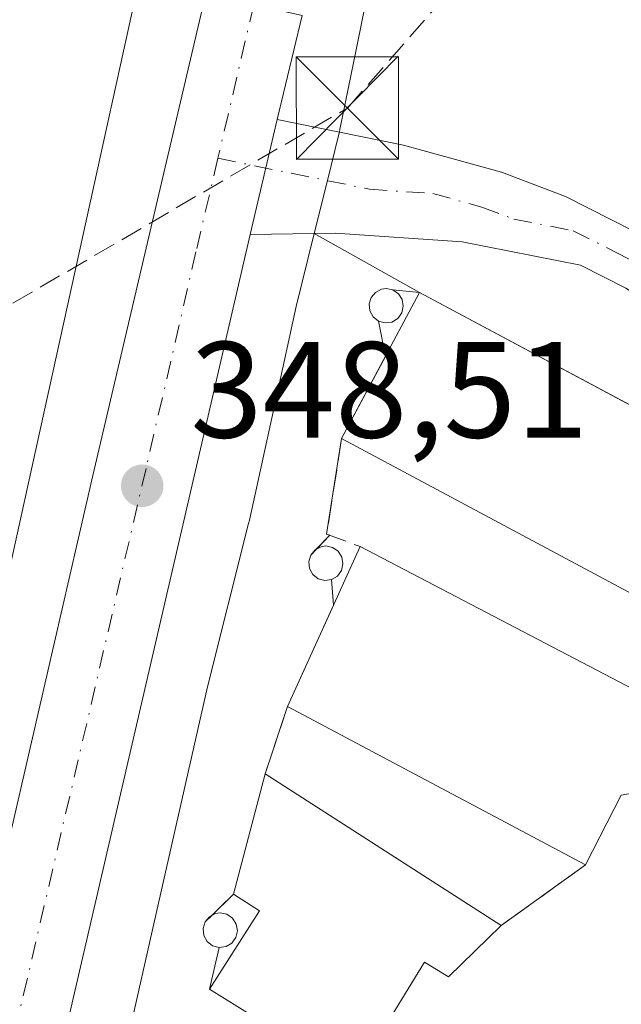
# Model space of a CAD drawing. Units: metres. Extents: x 583905 to 587372, y 4701175 to 4703534.
# Drawn here: x 583998 to 584042, y 4702971 to 4703044 of the extents above; entities that cross this region are included whole.
import ezdxf

# ---------------------------------------------------------------- set-up
doc = ezdxf.new("R2010")
doc.units = ezdxf.units.M
doc.header["$MEASUREMENT"] = 0
doc.linetypes.add('DGN Style 3', pattern=[2.307223458686699, 1.648016756204785, -0.6592067024819142])
doc.linetypes.add('DGN Style 4', pattern=[2.6384748266838614, 1.318413404963828, -0.6592067024819142, 0.001648016756204785, -0.6592067024819142])
for name, color, linetype, lineweight in [('Agrupación de edificios CxS', 7, 'Continuous', 0), ('Carretera de calzada única Cxs', 7, 'Continuous', 13), ('Carretera de calzada única eje', 7, 'DGN Style 4', 0), ('Conducción de hidrocarburos lineal', 6, 'DGN Style 3', 0), ('Corriente natural lineal oculto', 9, 'DGN Style 4', 13), ('Depósito genérico Cxs', 203, 'Continuous', 0), ('Edificación industrial Cxs', 135, 'Continuous', 13), ('Matorral CxS', 135, 'Continuous', 0), ('Muro lineal', 1, 'DGN Style 3', 13), ('Núcleo urbano CxS', 7, 'Continuous', 0), ('Pastizal CxS', 92, 'Continuous', 0), ('Pista no pavimentada Cxs', 111, 'Continuous', 0), ('Pista no pavimentada eje', 91, 'DGN Style 4', 0), ('Punto de cota en terreno', 7, 'Continuous', 0), ('Rótulo de punto de cota en terreno', 7, 'Continuous', 0), ('Torre de tendido puntual', 7, 'Continuous', 0)]:
    doc.layers.add(name, color=color, linetype=linetype, lineweight=lineweight)
doc.styles.add('Style-Arial', font='txt')

# ---------------------------------------------------------------- blocks, each defined once
blk = doc.blocks.new('5PATER')
at = {"layer": 'Pastizal CxS', "linetype": 'Continuous', "lineweight": 0}
h = blk.add_hatch(color=51, dxfattribs=at)
edge = h.paths.add_edge_path()
edge.add_ellipse((0, 0), major_axis=(-0.1095731443231308, -0.1110710700762829), ratio=0.9994222409660322, start_angle=0, end_angle=360)
blk = doc.blocks.new('*U18')
at = {"layer": 'Carretera de calzada única Cxs', "color": 7, "linetype": 'Continuous', "lineweight": 13}
blk.add_polyline3d([(583959.5500999996, 4702816.9301, 348.6248000000051), (583967.6901000004, 4702855.220100001, 348.6824999999953), (583976.3101000004, 4702893.110099999, 348.9486999999936), (583985.0301000001, 4702931.880100001, 349.091499999995), (583988.1700999998, 4702945.4301, 348.6478999999963), (583994.2701000003, 4702971.800100001, 348.4468000000052), (583995.8101000004, 4702978.450099999, 348.4763999999996), (584003.1300999997, 4703010.1801, 348.4891000000061), (584011.4200999998, 4703045.4801, 350.1353999999992), (584018.4700999996, 4703043.860099999, 348.5604000000022), (584016.6401000004, 4703036.2601, 348.5736999999936), (584014.6601, 4703027.8301, 348.5981999999931), (583992.0201000003, 4702930.280099999, 348.5341000000044), (583974.7001, 4702853.670100001, 348.786300000007), (583965.5701000001, 4702810.450099999, 349.2685999999958)], dxfattribs=at)
blk = doc.blocks.new('5TTEND')
at = {"layer": 'Corriente natural lineal oculto', "color": 7, "linetype": 'Continuous', "lineweight": 0}
for p, q in [((-0.375, 0.3754), (0.375, -0.3746)), ((0.3720000000000001, 0.3784000000000001), (-0.3720000000000001, -0.3776))]:
    blk.add_line(p, q, dxfattribs=at)
at = {"layer": 'Corriente natural lineal oculto', "color": 7, "linetype": 'Continuous', "lineweight": 0, "flags": 128}
blk.add_lwpolyline([(-0.375, -0.3746), (0.375, -0.3746), (0.375, 0.3754), (-0.375, 0.3754), (-0.3720000000000001, -0.3776)], dxfattribs=at)

msp = doc.modelspace()

# ---------------------------------------------------------------- linework, layer by layer
at = {"layer": 'Agrupación de edificios CxS', "color": 7, "linetype": 'Continuous', "lineweight": 0, "extrusion": (-0.3981023008017648, 0.0408310050506857, 0.9164318780590798), "elevation": -40151.13130939836, "flags": 128}
msp.add_lwpolyline([(-4738068.182176175, 92822.02224413358), (-4738068.182176176, 92824.16122426448)], dxfattribs=at)
at = {"layer": 'Agrupación de edificios CxS', "color": 7, "linetype": 'Continuous', "lineweight": 0, "extrusion": (0.4710334508946832, 0.8821153406856704, 0.0001177507943717451), "elevation": 4423705.575254625, "flags": 128}
msp.add_lwpolyline([(1700102.200448826, -169.3035467270558), (1700076.630939627, -168.2853467199911), (1700062.137708368, -168.4248467185992), (1700061.868255405, -168.4100467215486), (1700060.223572842, -168.426746721508), (1700060.070749286, -168.4341467194579), (1700058.880555029, -168.5257467216674)], dxfattribs=at)
at = {"layer": 'Agrupación de edificios CxS', "color": 7, "linetype": 'Continuous', "lineweight": 0, "extrusion": (-0.07431447071857566, 0.370535608683315, 0.9258405489821144), "elevation": 1699560.637604657, "flags": 128}
msp.add_lwpolyline([(-1497440.410055423, -4162768.01237502), (-1497440.410055423, -4162770.84714411)], dxfattribs=at)
at = {"layer": 'Agrupación de edificios CxS', "color": 7, "linetype": 'Continuous', "lineweight": 0, "extrusion": (-0.07282257726287898, -0.1364633644353913, 0.9879648892586039), "elevation": -683971.932002028, "flags": 128}
msp.add_lwpolyline([(-1698932.513995996, 4370952.062411436), (-1698932.513995996, 4370958.9767619)], dxfattribs=at)
at = {"layer": 'Agrupación de edificios CxS', "color": 7, "linetype": 'Continuous', "lineweight": 0, "extrusion": (-0.494136363024216, 0.08081985770286366, 0.8656196655218094), "elevation": 91814.64301363763, "flags": 128}
msp.add_lwpolyline([(-4735603.52203354, -158028.4957950762), (-4735603.56948843, -158028.7754024506), (-4735610.645382478, -158028.8247331802)], dxfattribs=at)
at = {"layer": 'Agrupación de edificios CxS', "color": 7, "linetype": 'Continuous', "lineweight": 0, "extrusion": (-0.09400605993317157, -0.09758242925262754, 0.9907777400592915), "elevation": -513484.0762091774, "flags": 128}
msp.add_lwpolyline([(-2842281.107820389, 3757273.623780253), (-2842281.107820389, 3757275.057759061)], dxfattribs=at)
at = {"layer": 'Agrupación de edificios CxS', "color": 7, "linetype": 'Continuous', "lineweight": 0, "extrusion": (-0.1592175815153721, -0.1652643160404072, 0.9733126258197273), "elevation": -869883.2471126129, "flags": 128}
msp.add_lwpolyline([(-2842401.989335042, 3690986.658203905), (-2842401.989335042, 3690987.25868363)], dxfattribs=at)
at = {"layer": 'Agrupación de edificios CxS', "color": 7, "linetype": 'Continuous', "lineweight": 0, "extrusion": (-0.01806565582510167, 0.247003407855733, 0.9688461944949072), "elevation": 1151448.620684473, "flags": 128}
msp.add_lwpolyline([(-925522.7612280344, -4502984.525511801), (-925522.7612280345, -4502986.452726002)], dxfattribs=at)
at = {"layer": 'Agrupación de edificios CxS', "color": 7, "linetype": 'Continuous', "lineweight": 0, "extrusion": (-0.09114310941400983, -0.2007891177118272, 0.975385392455132), "elevation": -997196.3807595061, "flags": 128}
msp.add_lwpolyline([(-1412114.334502447, 4412567.792610765), (-1412114.334502447, 4412576.166948162)], dxfattribs=at)
at = {"layer": 'Agrupación de edificios CxS', "color": 7, "linetype": 'Continuous', "lineweight": 0, "extrusion": (-0.04613817485121378, -0.1392636933291542, 0.9891799090871802), "elevation": -681554.2142015742, "flags": 128}
msp.add_lwpolyline([(-924663.3838080649, 4597788.091874037), (-924663.3838080647, 4597793.33154957)], dxfattribs=at)
at = {"layer": 'Agrupación de edificios CxS', "color": 7, "linetype": 'Continuous', "lineweight": 0, "extrusion": (0.03500975197986982, 0.1330974192146613, 0.9904844240394216), "elevation": 646749.0478234657, "flags": 128}
msp.add_lwpolyline([(631567.9924174877, -4652088.319083042), (631567.9924174879, -4652097.526720951)], dxfattribs=at)
at = {"layer": 'Agrupación de edificios CxS', "color": 7, "linetype": 'Continuous', "lineweight": 0, "extrusion": (-0.1503279703089989, -0.2931969191360045, 0.9441594504912463), "elevation": -1466364.917718981, "flags": 128}
msp.add_lwpolyline([(-1626006.805635143, 4202982.923808234), (-1626006.805635143, 4202976.841660917)], dxfattribs=at)
at = {"layer": 'Agrupación de edificios CxS', "color": 7, "linetype": 'Continuous', "lineweight": 0, "extrusion": (-0.09858732503921991, -0.07067020224539913, 0.992615868227083), "elevation": -389590.2285799899, "flags": 128}
msp.add_lwpolyline([(-3482106.521288326, 3190970.410960129), (-3482106.521288326, 3190962.750626413)], dxfattribs=at)
at = {"layer": 'Agrupación de edificios CxS', "color": 7, "linetype": 'Continuous', "lineweight": 0, "extrusion": (-0.02885249327550685, -0.02815864928078027, 0.9991869815517358), "elevation": -148928.2878485968, "flags": 128}
msp.add_lwpolyline([(-2957828.171254999, 3699749.224503959), (-2957828.171254998, 3699751.486635893)], dxfattribs=at)
at = {"layer": 'Agrupación de edificios CxS', "color": 7, "linetype": 'Continuous', "lineweight": 0, "extrusion": (-0.1330942534107673, -0.1298993008550493, 0.9825538618042269), "elevation": -688296.59815974, "flags": 128}
msp.add_lwpolyline([(-2957747.032248983, 3638275.271458345), (-2957747.032248984, 3638275.929062131)], dxfattribs=at)
at = {"layer": 'Agrupación de edificios CxS', "color": 7, "linetype": 'Continuous', "lineweight": 0, "extrusion": (-0.03306546327109195, -0.1440709471261682, 0.9890147811498253), "elevation": -696524.337656021, "flags": 128}
msp.add_lwpolyline([(-482806.5628963498, 4662700.133723746), (-482806.56289635, 4662703.297778628)], dxfattribs=at)
at = {"layer": 'Agrupación de edificios CxS', "color": 7, "linetype": 'Continuous', "lineweight": 0}
for points in [[(584016.0701000001, 4702969.8301, 353.2437999999966), (584011.6901000004, 4702972.5801, 351.8586000000068), (584012.3901000004, 4702975.630100001, 352.3263000000007), (584011.9001000002, 4702975.7501, 351.9799999999959), (584011.5100999996, 4702976.0601, 351.7016000000003), (584011.2600999996, 4702976.5101, 351.519100000005), (584011.2100999998, 4702977.0101, 351.4772999999986), (584011.3601000002, 4702977.4901, 351.5794000000024), (584013.4401000004, 4702979.520099999, 351.7929000000004), (584015.7600999996, 4702988.340100001, 350.5256999999983), (584017.3901000004, 4702993.2601, 351.2943999999989), (584020.7663000004, 4703000.697899999, 353.1410000000033), (584020.6300999997, 4703002.5601, 352.6637000000046), (584020.1300999997, 4703002.5001, 352.2845999999991), (584019.6401000004, 4703002.620100001, 351.8565999999992), (584019.2500999998, 4703002.9301, 351.4717999999993), (584019.0000999998, 4703003.380100001, 351.1823000000004), (584018.9501, 4703003.880100001, 351.0387999999948), (584019.1001000004, 4703004.360099999, 351.0285000000004), (584020.4912999999, 4703005.804199999, 351.3606), (584020.2600999996, 4703005.890100001, 351.2206000000006), (584021.3601000002, 4703012.880100001, 351.1959000000061), (584024.5762, 4703018.9068, 352.2654000000039), (584024.0601000004, 4703021.4801, 351.1940999999933), (584023.6700999998, 4703021.790100001, 350.9020000000019), (584023.4200999998, 4703022.2401, 350.661500000002), (584023.3701, 4703022.7401, 350.4851999999955), (584023.5201000003, 4703023.220100001, 350.3693000000058), (584023.8300999999, 4703023.590100001, 350.3448000000063), (584024.2801000001, 4703023.8301, 350.4064000000071), (584024.6201, 4703023.880100001, 350.5038999999961), (584025.1201, 4703023.780099999, 350.7353000000003), (584027.0701000001, 4703023.5801, 351.5913), (584049.6253000004, 4703011.535900001, 352.609500000006)], [(584024.0601000004, 4703021.4801, 351.1940999999933), (584023.6700999998, 4703021.790100001, 350.9020000000019), (584023.4200999998, 4703022.2401, 350.661500000002), (584023.3701, 4703022.7401, 350.4851999999955), (584023.5201000003, 4703023.220100001, 350.3693000000058), (584023.8300999999, 4703023.590100001, 350.3448000000063), (584024.2801000001, 4703023.8301, 350.4064000000071), (584024.6201, 4703023.880100001, 350.5038999999961), (584025.1201, 4703023.780099999, 350.7353000000003)], [(584020.6300999997, 4703002.5601, 352.6637000000046), (584020.1300999997, 4703002.5001, 352.2845999999991), (584019.6401000004, 4703002.620100001, 351.8565999999992), (584019.2500999998, 4703002.9301, 351.4717999999993), (584019.0000999998, 4703003.380100001, 351.1823000000004), (584018.9501, 4703003.880100001, 351.0387999999948), (584019.1001000004, 4703004.360099999, 351.0285000000004)], [(584041.8501000004, 4702986.780099999, 353.9051000000036), (584039.2301000003, 4702981.670100001, 351.9011000000028), (584033.0500999996, 4702977.2401, 350.9719000000041), (584029.1901000004, 4702973.4801, 351.8678000000073), (584027.4200999998, 4702974.550100001, 353.1595999999991), (584022.1901000004, 4702965.970100001, 352.0007999999943)], [(584012.3901000004, 4702975.630100001, 352.3263000000007), (584011.9001000002, 4702975.7501, 351.9799999999959), (584011.5100999996, 4702976.0601, 351.7016000000003), (584011.2600999996, 4702976.5101, 351.519100000005), (584011.2100999998, 4702977.0101, 351.4772999999986), (584011.3601000002, 4702977.4901, 351.5794000000024)], [(584033.0500999996, 4702977.2401, 350.9719000000041), (584029.1901000004, 4702973.4801, 351.8678000000073), (584027.4200999998, 4702974.550100001, 353.1595999999991), (584022.1901000004, 4702965.970100001, 352.0007999999943), (584012.0701000001, 4702962.9801, 349.6763000000064), (584016.0701000001, 4702969.8301, 353.2437999999966), (584011.6901000004, 4702972.5801, 351.8586000000068)]]:
    msp.add_polyline3d(points, dxfattribs=at)
at = {"layer": 'Carretera de calzada única Cxs', "color": 7, "linetype": 'Continuous', "lineweight": 13, "extrusion": (0.000398288379394258, 0.001654093816839389, 0.9999985526689585), "elevation": 8360.443434826018, "flags": 128}
msp.add_lwpolyline([(584018.2849496385, 4703036.464962468), (584016.4549444873, 4703028.86495207)], dxfattribs=at)
at = {"layer": 'Carretera de calzada única Cxs', "color": 7, "linetype": 'Continuous', "lineweight": 13, "extrusion": (0.0006469242085852653, 0.00275432882668158, 0.9999959975728818), "elevation": 13680.09515167864, "flags": 128}
msp.add_lwpolyline([(584014.3123733304, 4703007.989932325), (584016.2923887662, 4703016.419964301)], dxfattribs=at)
at = {"layer": 'Carretera de calzada única Cxs', "color": 7, "linetype": 'Continuous', "lineweight": 13}
for points in [[(583958.3800999997, 4702810.970100001, 348.6116999999941), (583958.5301000001, 4702811.8301, 348.6080999999977), (583959.5500999996, 4702816.9301, 348.6248000000051), (583967.6901000004, 4702855.220100001, 348.6824999999953), (583976.3101000004, 4702893.110099999, 348.9486999999936), (583985.0301000001, 4702931.880100001, 349.091499999995), (583988.1700999998, 4702945.4301, 348.6478999999963), (583994.2701000003, 4702971.800100001, 348.4468000000052), (583995.8101000004, 4702978.450099999, 348.4763999999996), (584003.1300999997, 4703010.1801, 348.4891000000061), (584011.4200999998, 4703045.4801, 350.1353999999992)], [(584014.6601, 4703027.8301, 348.5981999999931), (583992.0201000003, 4702930.280099999, 348.5341000000044), (583974.7001, 4702853.670100001, 348.786300000007), (583965.5701000001, 4702810.450099999, 349.2685999999958), (583962.3101000004, 4702792.200099999, 348.3557000000001)]]:
    msp.add_polyline3d(points, dxfattribs=at)
at = {"layer": 'Carretera de calzada única eje', "color": 7, "linetype": 'DGN Style 4', "lineweight": 0, "extrusion": (-0.008461911642551582, -0.03631137980940212, 0.9993046981515153), "elevation": -175367.1088328481, "flags": 128}
msp.add_lwpolyline([(-498610.7429427044, 4709600.457503714), (-498610.7429427044, 4709588.881590804)], dxfattribs=at)
at = {"layer": 'Carretera de calzada única eje', "color": 7, "linetype": 'DGN Style 4', "lineweight": 0}
msp.add_polyline3d([(584012.2999, 4703033.408500001, 348.6263999999938), (584010.6901000004, 4703026.550100001, 348.5930999999982), (584007.0301000001, 4703010.690099999, 348.5905999999959), (583993.9101, 4702954.360099999, 348.5307999999932), (583993.1401000004, 4702951.040100001, 348.5467000000062), (583990.0900999998, 4702937.850099999, 348.6719000000012), (583988.5201000003, 4702931.0801, 348.6345000000001), (583984.1601, 4702911.690099999, 348.5488999999943), (583975.5000999998, 4702873.390100001, 348.7292000000016), (583971.1901000004, 4702854.440099999, 348.7271999999939), (583967.1300999997, 4702835.300100001, 348.7556999999942), (583962.5601000004, 4702813.690099999, 348.6830999999947), (583962.0100999996, 4702810.925100001, 348.6376000000019), (583961.5601000004, 4702808.590100001, 348.6160999999993), (583961.0900999998, 4702806.030099999, 348.5872999999993), (583960.2893000003, 4702801.5283, 348.5216999999975)], dxfattribs=at)
at = {"layer": 'Conducción de hidrocarburos lineal', "color": 6, "linetype": 'DGN Style 3', "lineweight": 0}
msp.add_polyline3d([(584278.8783, 4701473.542099999, 365.1168999999936), (584365.9605999999, 4701500.661699999, 365.2424000000028), (584286.0549999997, 4701773.795, 366.0960999999952), (584287.4079999998, 4701778.666999999, 366.0286999999953), (584206.1475999998, 4702047.334600001, 366.5228000000061), (584175.0324999997, 4702135.5998, 366.4553000000014), (584054.8055999996, 4702269.585100001, 360.5008999999991), (583987.0721000005, 4702283.5551, 359.3668000000035), (583939.0580000002, 4702367.369000001, 347.9492999999929), (583918.9153000005, 4702502.4189, 346.5746000000072), (583920.8497000001, 4702626.029899999, 346.2921000000061), (583929.2869999995, 4702740.120999999, 346.2774000000064), (583939.2353999997, 4702818.226199999, 345.7854999999981), (583969.5038000002, 4702941.8398, 346.3932999999961), (583980.5105, 4702947.7664, 347.8883999999962), (583991.3054999998, 4703019.309900001, 347.6450000000041), (584021.7855000002, 4703037.0899, 348.5041999999958), (584041.6823000005, 4703059.738299999, 342.5996000000014), (584058.6156000001, 4703094.8751, 349.0978000000032), (584066.8509999998, 4703198.534, 356.6962000000058), (584095.0224000001, 4703310.3522, 351.9870999999985), (584100.1024000002, 4703339.9856, 349.9735999999975), (584109.8391000004, 4703414.069, 350.6937000000034), (584119.7085999995, 4703493.706499999, 346.6462000000029)], dxfattribs=at)
at = {"layer": 'Depósito genérico Cxs', "color": 203, "linetype": 'Continuous', "lineweight": 0, "flags": 128}
for points, elevation in [([(584025.0500999996, 4703021.420100001), (584024.5500999996, 4703021.360099999), (584024.0601000004, 4703021.4801), (584023.6700999998, 4703021.790100001), (584023.4200999998, 4703022.2401), (584023.3701, 4703022.7401), (584023.5201000003, 4703023.220100001), (584023.8300999999, 4703023.590100001), (584024.2801000001, 4703023.8301), (584024.6201, 4703023.880100001), (584025.1201, 4703023.780099999), (584025.5301000001, 4703023.4901), (584025.8000999996, 4703023.0701), (584025.8800999997, 4703022.5701), (584025.7701000003, 4703022.090100001), (584025.4801000003, 4703021.6801)], 351.8994999999995), ([(584020.6300999997, 4703002.5601), (584020.1300999997, 4703002.5001), (584019.6401000004, 4703002.620100001), (584019.2500999998, 4703002.9301), (584019.0000999998, 4703003.380100001), (584018.9501, 4703003.880100001), (584019.1001000004, 4703004.360099999), (584019.4101, 4703004.7301), (584019.8601000002, 4703004.970100001), (584020.2001, 4703005.020099999), (584020.7001, 4703004.920100001), (584021.1101000002, 4703004.630100001), (584021.3800999997, 4703004.210100001), (584021.4600999998, 4703003.710100001), (584021.3501000004, 4703003.2301), (584021.0601000004, 4703002.8201)], 352.9352000000073), ([(584012.8901000004, 4702975.690099999), (584012.3901000004, 4702975.630100001), (584011.9001000002, 4702975.7501), (584011.5100999996, 4702976.0601), (584011.2600999996, 4702976.5101), (584011.2100999998, 4702977.0101), (584011.3601000002, 4702977.4901), (584011.6700999998, 4702977.860099999), (584012.1201, 4702978.100099999), (584012.4600999998, 4702978.1501), (584012.9600999998, 4702978.050100001), (584013.3701, 4702977.7601), (584013.6401000004, 4702977.340100001), (584013.7200999996, 4702976.840100001), (584013.6101000002, 4702976.360099999), (584013.3201000001, 4702975.950099999)], 352.9646000000067)]:
    msp.add_lwpolyline(points, close=True, dxfattribs=dict(at, elevation=elevation))
at = {"layer": 'Depósito genérico Cxs', "color": 203, "linetype": 'Continuous', "lineweight": 0}
for points in [[(584025.0500999996, 4703021.420100001, 351.7550000000047), (584024.5500999996, 4703021.360099999, 351.4983999999968), (584024.0601000004, 4703021.4801, 351.1940999999933), (584023.6700999998, 4703021.790100001, 350.9020000000019), (584023.4200999998, 4703022.2401, 350.661500000002), (584023.3701, 4703022.7401, 350.4851999999955), (584023.5201000003, 4703023.220100001, 350.3693000000058), (584023.8300999999, 4703023.590100001, 350.3448000000063), (584024.2801000001, 4703023.8301, 350.4064000000071), (584024.6201, 4703023.880100001, 350.5038999999961), (584025.1201, 4703023.780099999, 350.7353000000003), (584025.5301000001, 4703023.4901, 351.0531000000047), (584025.8000999996, 4703023.0701, 351.4140999999945), (584025.8800999997, 4703022.5701, 351.7563999999985), (584025.7701000003, 4703022.090100001, 351.8994999999995), (584025.4801000003, 4703021.6801, 351.898199999996), (584025.0500999996, 4703021.420100001, 351.7550000000047)], [(584020.6300999997, 4703002.5601, 352.6637000000046), (584020.1300999997, 4703002.5001, 352.2845999999991), (584019.6401000004, 4703002.620100001, 351.8565999999992), (584019.2500999998, 4703002.9301, 351.4717999999993), (584019.0000999998, 4703003.380100001, 351.1823000000004), (584018.9501, 4703003.880100001, 351.0387999999948), (584019.1001000004, 4703004.360099999, 351.0285000000004), (584019.4101, 4703004.7301, 351.1242999999959), (584019.8601000002, 4703004.970100001, 351.3136999999988), (584020.2001, 4703005.020099999, 351.4870999999985), (584020.7001, 4703004.920100001, 351.8034999999945), (584021.1101000002, 4703004.630100001, 352.1594000000041), (584021.3800999997, 4703004.210100001, 352.5108999999939), (584021.4600999998, 4703003.710100001, 352.7933000000049), (584021.3501000004, 4703003.2301, 352.9352000000072), (584021.0601000004, 4703002.8201, 352.8966999999975), (584020.6300999997, 4703002.5601, 352.6637000000046)], [(584012.8901000004, 4702975.690099999, 352.5957000000053), (584012.3901000004, 4702975.630100001, 352.3263000000007), (584011.9001000002, 4702975.7501, 351.9799999999959), (584011.5100999996, 4702976.0601, 351.7016000000003), (584011.2600999996, 4702976.5101, 351.519100000005), (584011.2100999998, 4702977.0101, 351.4772999999986), (584011.3601000002, 4702977.4901, 351.5794000000024), (584011.6700999998, 4702977.860099999, 351.6361999999936), (584012.1201, 4702978.100099999, 351.8225999999996), (584012.4600999998, 4702978.1501, 352.020199999999), (584012.9600999998, 4702978.050100001, 352.3148999999976), (584013.3701, 4702977.7601, 352.6536999999953), (584013.6401000004, 4702977.340100001, 352.9113999999972), (584013.7200999996, 4702976.840100001, 352.9646000000066), (584013.6101000002, 4702976.360099999, 352.929099999994), (584013.3201000001, 4702975.950099999, 352.8013000000064), (584012.8901000004, 4702975.690099999, 352.5957000000053)]]:
    msp.add_polyline3d(points, dxfattribs=at)
at = {"layer": 'Edificación industrial Cxs', "color": 135, "linetype": 'Continuous', "lineweight": 13, "extrusion": (-0.02316665525596621, -0.02456942867784061, 0.9994296619866232), "elevation": -128729.1654405118, "flags": 128}
msp.add_lwpolyline([(-2801497.933840103, 3820268.230299116), (-2801501.119943323, 3820279.939235336), (-2801457.506044855, 3820291.808081156)], dxfattribs=at)
at = {"layer": 'Edificación industrial Cxs', "color": 135, "linetype": 'Continuous', "lineweight": 13, "extrusion": (-0.01244208561777522, 0.006647227172257533, 0.9999004994880243), "elevation": 24346.7121989323, "flags": 128}
msp.add_lwpolyline([(584020.3760469981, 4702933.654161889), (583980.521200993, 4702954.944632262)], dxfattribs=at)
at = {"layer": 'Edificación industrial Cxs', "color": 135, "linetype": 'Continuous', "lineweight": 13, "flags": 128}
for points, elevation in [([(584041.8501000004, 4702986.780099999), (584039.2301000003, 4702981.670100001), (584017.3901000004, 4702993.2601), (584022.7100999998, 4703004.9801), (584053.6201, 4702988.840100001)], 353.9051000000036), ([(584033.0500999996, 4702977.2401), (584029.1901000004, 4702973.4801), (584027.4200999998, 4702974.550100001), (584022.1901000004, 4702965.970100001), (584012.0701000001, 4702962.9801), (584016.0701000001, 4702969.8301), (584011.6901000004, 4702972.5801), (584015.3501000004, 4702978.3101), (584013.4401000004, 4702979.520099999), (584015.7600999996, 4702988.340100001)], 353.3153000000022)]:
    msp.add_lwpolyline(points, close=True, dxfattribs=dict(at, elevation=elevation))
at = {"layer": 'Edificación industrial Cxs', "color": 135, "linetype": 'Continuous', "lineweight": 13, "extrusion": (-0.04666930651530356, -0.1028128331680063, 0.9936053025046456), "elevation": -510434.7000511836, "flags": 128}
msp.add_lwpolyline([(-1412115.711215221, 4494953.578738693), (-1412115.71121522, 4494966.532502578)], dxfattribs=at)
at = {"layer": 'Edificación industrial Cxs', "color": 135, "linetype": 'Continuous', "lineweight": 13, "extrusion": (0.05123901940187008, -0.02675502339513528, 0.9983279679613611), "elevation": -95552.09011707242, "flags": 128}
msp.add_lwpolyline([(4439212.01654957, 1656383.096808105), (4439212.01654957, 1656348.168251579)], dxfattribs=at)
at = {"layer": 'Edificación industrial Cxs', "color": 135, "linetype": 'Continuous', "lineweight": 13, "extrusion": (-0.02166864680096418, 0.01149906668533607, 0.9996990753277614), "elevation": 41776.35525372597, "flags": 128}
msp.add_lwpolyline([(-4428036.48901829, -1688160.573965361), (-4428036.48901829, -1688185.306166736)], dxfattribs=at)
at = {"layer": 'Edificación industrial Cxs', "color": 135, "linetype": 'Continuous', "lineweight": 13, "extrusion": (-0.01827053067577417, 0.01172949048589319, 0.9997642755978867), "elevation": 44843.82220296589, "flags": 128}
msp.add_lwpolyline([(-4273122.806889151, -2048800.714292149), (-4273122.806889151, -2048780.163058745)], dxfattribs=at)
at = {"layer": 'Edificación industrial Cxs', "color": 135, "linetype": 'Continuous', "lineweight": 13, "extrusion": (-0.1503279703089989, -0.2931969191360045, 0.9441594504912463), "elevation": -1466364.917718981, "flags": 128}
msp.add_lwpolyline([(-1626006.805635143, 4202982.923808234), (-1626006.805635143, 4202976.841660917)], dxfattribs=at)
at = {"layer": 'Edificación industrial Cxs', "color": 135, "linetype": 'Continuous', "lineweight": 13}
msp.add_polyline3d([(584033.0500999996, 4702977.2401, 350.9719000000041), (584029.1901000004, 4702973.4801, 351.8678000000073), (584027.4200999998, 4702974.550100001, 353.1595999999991), (584022.1901000004, 4702965.970100001, 352.0007999999943), (584012.0701000001, 4702962.9801, 349.6763000000064), (584016.0701000001, 4702969.8301, 353.2437999999966), (584011.6901000004, 4702972.5801, 351.8586000000068), (584015.3501000004, 4702978.3101, 353.3153000000021), (584013.4401000004, 4702979.520099999, 351.7929000000004), (584015.7600999996, 4702988.340100001, 350.5256999999983)], dxfattribs=at)
msp.add_3dface([(584066.9401000004, 4703002.290100001, 351.9921000000031), (584061.2100999998, 4702991.590100001, 351.9921000000031), (584021.3601000002, 4703012.880100001, 351.9921000000031), (584027.0701000001, 4703023.5801, 351.9921000000031)], dxfattribs=at)
at = {"layer": 'Matorral CxS', "color": 135, "linetype": 'Continuous', "lineweight": 0}
for points in [[(584049.6253000004, 4703011.535900001, 348.914499999999), (584027.0701000001, 4703023.5801, 348.7063999999955), (584019.3545000004, 4703027.898, 348.5283000000054), (584020.3142999997, 4703031.772800001, 348.4882000000071), (584021.1596999997, 4703035.185900001, 348.4557000000059), (584021.1923000002, 4703035.331, 348.4542999999976), (584021.2345000004, 4703035.518300001, 348.4524999999995), (584022.4435999999, 4703041.476100001, 348.2710999999982), (584023.9901000002, 4703049.0965, 347.4743000000017)], [(584023.9901000002, 4703049.0965, 347.4743000000017), (584022.4435999999, 4703041.476100001, 348.2710999999982), (584021.2345000004, 4703035.518300001, 348.4524999999995), (584021.1923000002, 4703035.331, 348.4542999999976), (584021.1596999997, 4703035.185900001, 348.4557000000059), (584020.3142999997, 4703031.772800001, 348.4882000000071), (584019.3545000004, 4703027.898, 348.5283000000054)], [(584019.3545000004, 4703027.898, 348.5283000000054), (584027.0701000001, 4703023.5801, 348.7063999999955), (584049.6253000004, 4703011.535900001, 348.914499999999)], [(584022.1901000004, 4702965.970100001, 349.2185999999929), (584027.4200999998, 4702974.550100001, 349.1627000000008), (584029.1901000004, 4702973.4801, 349.2590000000055), (584033.0500999996, 4702977.2401, 349.1687999999995), (584039.2301000003, 4702981.670100001, 349.3399000000064), (584041.8501000004, 4702986.780099999, 349.3090999999986)], [(584041.8501000004, 4702986.780099999, 349.3090999999986), (584039.2301000003, 4702981.670100001, 349.3399000000064), (584033.0500999996, 4702977.2401, 349.1687999999995), (584029.1901000004, 4702973.4801, 349.2590000000055), (584027.4200999998, 4702974.550100001, 349.1627000000008), (584022.1901000004, 4702965.970100001, 349.2185999999929)]]:
    msp.add_polyline3d(points, dxfattribs=at)
at = {"layer": 'Muro lineal', "color": 1, "linetype": 'DGN Style 3', "lineweight": 13, "extrusion": (-0.5071855144194184, 0.08284590233452765, 0.8578457964165167), "elevation": 93719.44371507701, "flags": 128}
msp.add_lwpolyline([(-4735648.534559519, -155758.9348067884), (-4735641.458656748, -155758.8867436342), (-4735640.955518501, -155755.8970986944)], dxfattribs=at)
at = {"layer": 'Muro lineal', "color": 1, "linetype": 'DGN Style 3', "lineweight": 13, "extrusion": (-0.04613817485121378, -0.1392636933291542, 0.9891799090871802), "elevation": -681554.2142015742, "flags": 128}
msp.add_lwpolyline([(-924663.3838080647, 4597793.33154957), (-924663.3838080649, 4597788.091874037)], dxfattribs=at)
at = {"layer": 'Muro lineal', "color": 1, "linetype": 'DGN Style 3', "lineweight": 13, "extrusion": (-0.09858732503921991, -0.07067020224539913, 0.992615868227083), "elevation": -389590.2285799899, "flags": 128}
msp.add_lwpolyline([(-3482106.521288326, 3190970.410960129), (-3482106.521288326, 3190962.750626413)], dxfattribs=at)
at = {"layer": 'Núcleo urbano CxS', "color": 7, "linetype": 'Continuous', "lineweight": 0, "extrusion": (0.9765393690291919, -0.2153389428734359, 2.045040292078364e-05), "elevation": -442443.682938186, "flags": 128}
msp.add_lwpolyline([(4718474.275743372, 353.4762516597614), (4718445.07280847, 357.024851660498), (4718361.526357023, 356.7975516604519)], dxfattribs=at)
msp.add_lwpolyline([(4718474.275743372, 353.4762516597614), (4718445.07280847, 357.024851660498), (4718361.526357023, 356.7975516604519)], dxfattribs=at)
at = {"layer": 'Núcleo urbano CxS', "color": 7, "linetype": 'Continuous', "lineweight": 0}
msp.add_polyline3d([(584007.5806999998, 4703051.249500001, 344.4281000000047), (584001.2921000002, 4703022.731699999, 347.9766999999993), (583983.3013000004, 4702941.145300001, 347.7494000000006), (583961.8201000001, 4702946.7305, 346.200800000006), (583932.1546999998, 4702956.843900001, 345.8317999999999), (583911.5762, 4702963.199200001, 347.042300000001), (583910.1073000003, 4703085.384199999, 338.355899999995), (583915.5595000006, 4703088.2401, 338.272100000002), (583932.6321, 4703088.2401, 341.3726000000024), (583960.8331000004, 4703080.0767, 338.6897999999928), (583988.2965000002, 4703062.263300001, 341.210500000001)], close=True, dxfattribs=at)
for points in [[(583953.2474999996, 4702804.854499999, 347.7875000000058), (583983.3013000004, 4702941.145300001, 347.7494000000006), (584001.2921000002, 4703022.731699999, 347.9766999999993), (584007.5806999998, 4703051.249500001, 344.4281000000047)], [(584023.9901000002, 4703049.0965, 347.4743000000017), (584022.4435999999, 4703041.476100001, 348.2710999999982), (584021.2345000004, 4703035.518300001, 348.4524999999995), (584021.1923000002, 4703035.331, 348.4542999999976), (584021.1596999997, 4703035.185900001, 348.4557000000059), (584020.3142999997, 4703031.772800001, 348.4882000000071), (584019.3545000004, 4703027.898, 348.5283000000054), (584018.0314999997, 4703022.5569, 348.5663999999961), (584017.3677000003, 4703019.529100001, 348.5503000000026), (584014.6032999996, 4703006.919500001, 348.5881999999983), (584014.5456999998, 4703006.6743, 348.5880999999936), (584011.5274999999, 4702994.718900001, 348.5391999999993), (584008.1067000004, 4702979.6119, 348.5359000000026), (584005.3573000003, 4702967.428099999, 348.5690000000032), (584003.3712999999, 4702958.624700001, 348.5136000000057), (584002.4167, 4702954.393300001, 348.466499999995), (583999.6102999998, 4702940.282500001, 348.4752000000008), (583999.5290999999, 4702939.919299999, 348.4719999999944), (583996.1731000004, 4702926.373299999, 348.379700000005)], [(584023.9901000002, 4703049.0965, 347.4743000000017), (584022.4435999999, 4703041.476100001, 348.2710999999982), (584021.2345000004, 4703035.518300001, 348.4524999999995), (584021.1923000002, 4703035.331, 348.4542999999976), (584021.1596999997, 4703035.185900001, 348.4557000000059), (584020.3142999997, 4703031.772800001, 348.4882000000071), (584019.3545000004, 4703027.898, 348.5283000000054)], [(584019.3545000004, 4703027.898, 348.5283000000054), (584018.0314999997, 4703022.5569, 348.5663999999961), (584017.3677000003, 4703019.529100001, 348.5503000000026), (584014.6032999996, 4703006.919500001, 348.5881999999983), (584014.5456999998, 4703006.6743, 348.5880999999936), (584011.5274999999, 4702994.718900001, 348.5391999999993), (584008.1067000004, 4702979.6119, 348.5359000000026), (584005.3573000003, 4702967.428099999, 348.5690000000032), (584003.3712999999, 4702958.624700001, 348.5136000000057)], [(584019.3545000004, 4703027.898, 348.5283000000054), (584018.0314999997, 4703022.5569, 348.5663999999961), (584017.3677000003, 4703019.529100001, 348.5503000000026), (584014.6032999996, 4703006.919500001, 348.5881999999983), (584014.5456999998, 4703006.6743, 348.5880999999936), (584011.5274999999, 4702994.718900001, 348.5391999999993), (584008.1067000004, 4702979.6119, 348.5359000000026), (584005.3573000003, 4702967.428099999, 348.5690000000032), (584003.3712999999, 4702958.624700001, 348.5136000000057)], [(584005.3573000003, 4702967.428099999, 348.5690000000032), (584008.1067000004, 4702979.6119, 348.5359000000026), (584011.5274999999, 4702994.718900001, 348.5391999999993), (584014.5456999998, 4703006.6743, 348.5880999999936), (584014.6032999996, 4703006.919500001, 348.5881999999983), (584017.3677000003, 4703019.529100001, 348.5503000000026), (584018.0314999997, 4703022.5569, 348.5663999999961), (584019.3545000004, 4703027.898, 348.5283000000054), (584027.0701000001, 4703023.5801, 348.7063999999955), (584049.6253000004, 4703011.535900001, 348.914499999999)], [(584019.3545000004, 4703027.898, 348.5283000000054), (584027.0701000001, 4703023.5801, 348.7063999999955), (584049.6253000004, 4703011.535900001, 348.914499999999)], [(584041.8501000004, 4702986.780099999, 349.3090999999986), (584039.2301000003, 4702981.670100001, 349.3399000000064), (584033.0500999996, 4702977.2401, 349.1687999999995), (584029.1901000004, 4702973.4801, 349.2590000000055), (584027.4200999998, 4702974.550100001, 349.1627000000008), (584022.1901000004, 4702965.970100001, 349.2185999999929)], [(584041.8501000004, 4702986.780099999, 349.3090999999986), (584039.2301000003, 4702981.670100001, 349.3399000000064), (584033.0500999996, 4702977.2401, 349.1687999999995), (584029.1901000004, 4702973.4801, 349.2590000000055), (584027.4200999998, 4702974.550100001, 349.1627000000008), (584022.1901000004, 4702965.970100001, 349.2185999999929)]]:
    msp.add_polyline3d(points, dxfattribs=at)
at = {"layer": 'Pista no pavimentada Cxs', "color": 111, "linetype": 'Continuous', "lineweight": 0, "extrusion": (0.0006469242085852653, 0.00275432882668158, 0.9999959975728818), "elevation": 13680.09515167864, "flags": 128}
msp.add_lwpolyline([(584014.3123733304, 4703007.989932325), (584016.2923887662, 4703016.419964301)], dxfattribs=at)
at = {"layer": 'Pista no pavimentada Cxs', "color": 111, "linetype": 'Continuous', "lineweight": 0}
for points in [[(584098.2401000002, 4702980.200099999, 350.1569000000018), (584092.4401000004, 4702982.960100001, 349.9630000000034), (584086.8800999997, 4702986.360099999, 349.8217000000004), (584082.8601000002, 4702989.3301, 349.7590999999957), (584071.1501000002, 4703000.4301, 350.0326999999961), (584067.0800999999, 4703004.280099999, 350.9419999999955), (584059.5900999998, 4703010.890100001, 349.9274000000005), (584047.8300999999, 4703020.2301, 348.8405999999959), (584042.1901000004, 4703023.9001, 348.6769000000059), (584038.8701, 4703025.590100001, 348.7364999999991), (584030.1901000004, 4703027.290100001, 348.7838999999949), (584020.8800999997, 4703027.920100001, 348.6649999999936), (584014.6601, 4703027.8301, 348.5981999999931), (584016.6401000004, 4703036.2601, 348.5736999999936), (584025.9001000002, 4703034.370100001, 348.514599999995), (584033.0800999999, 4703032.390100001, 348.6010999999999), (584037.7600999996, 4703030.620100001, 349.0580999999947), (584044.4501, 4703027.2301, 348.7382000000071), (584050.8701, 4703022.5001, 348.6634999999951), (584054.4801000003, 4703019.4001, 348.7755000000034), (584085.8000999996, 4702991.0101, 349.5843000000023), (584089.7500999998, 4702987.950099999, 349.676999999996), (584093.8000999996, 4702985.5101, 349.8739999999962), (584098.3400999998, 4702983.470100001, 349.9939000000013)], [(584016.6401000004, 4703036.2601, 348.5736999999936), (584025.9001000002, 4703034.370100001, 348.514599999995), (584033.0800999999, 4703032.390100001, 348.6010999999999), (584037.7600999996, 4703030.620100001, 349.0580999999947), (584044.4501, 4703027.2301, 348.7382000000071), (584050.8701, 4703022.5001, 348.6634999999951), (584054.4801000003, 4703019.4001, 348.7755000000034), (584085.8000999996, 4702991.0101, 349.5843000000023), (584089.7500999998, 4702987.950099999, 349.676999999996), (584093.8000999996, 4702985.5101, 349.8739999999962), (584098.3400999998, 4702983.470100001, 349.9939000000013), (584102.9600999998, 4702981.9801, 350.3460999999952), (584112.3701, 4702980.190099999, 351.0883000000031), (584117.3601000002, 4702980.1801, 351.3883999999962), (584123.3101000004, 4702980.7601, 351.5124000000069), (584127.3601000002, 4702980.7501, 351.6343000000052), (584132.4801000003, 4702980.6501, 351.4700000000012), (584134.3201000001, 4702980.440099999, 351.3551000000007), (584135.1215000004, 4702980.3509, 351.3037999999942)], [(584108.4819, 4702976.2371, 350.8255000000063), (584103.4001000002, 4702978.420100001, 350.4326000000001), (584098.2401000002, 4702980.200099999, 350.1569000000018), (584092.4401000004, 4702982.960100001, 349.9630000000034), (584086.8800999997, 4702986.360099999, 349.8217000000004), (584082.8601000002, 4702989.3301, 349.7590999999957), (584071.1501000002, 4703000.4301, 350.0326999999961), (584067.0800999999, 4703004.280099999, 350.9419999999955), (584059.5900999998, 4703010.890100001, 349.9274000000005), (584047.8300999999, 4703020.2301, 348.8405999999959), (584042.1901000004, 4703023.9001, 348.6769000000059), (584038.8701, 4703025.590100001, 348.7364999999991), (584030.1901000004, 4703027.290100001, 348.7838999999949), (584020.8800999997, 4703027.920100001, 348.6649999999936), (584014.6601, 4703027.8301, 348.5981999999931)]]:
    msp.add_polyline3d(points, dxfattribs=at)
at = {"layer": 'Pista no pavimentada eje', "color": 91, "linetype": 'DGN Style 4', "lineweight": 0}
msp.add_polyline3d([(584012.2999, 4703033.408500001, 348.6263999999938), (584023.3901000004, 4703031.145099999, 348.6049999999959), (584028.0450999998, 4703030.8301, 348.597299999994), (584031.6350999996, 4703029.840100001, 348.5761000000057), (584033.9751000004, 4703028.9551, 348.6285000000062), (584038.3151000004, 4703028.1051, 348.7160000000004), (584041.6601, 4703026.4101, 348.7081000000035), (584043.3201000001, 4703025.565099999, 348.6996999999974), (584046.1401000004, 4703023.7301, 348.6698000000033), (584049.3501000004, 4703021.3651, 348.727899999998), (584051.1551000001, 4703019.815099999, 348.7635000000009), (584057.0351, 4703015.145099999, 349.0654000000068), (584060.7801000001, 4703011.840100001, 349.3242000000027), (584076.4401000004, 4702997.645099999, 349.3928000000014), (584078.4751000004, 4702995.720100001, 349.428899999999), (584084.3300999999, 4702990.170100001, 349.6524000000064), (584086.3400999998, 4702988.6851, 349.6849999999977), (584088.3151000004, 4702987.155099999, 349.719299999997), (584091.0950999996, 4702985.4551, 349.8646000000008), (584093.1201, 4702984.235099999, 349.9112000000023), (584095.3901000004, 4702983.215100001, 349.9474999999948), (584098.2901, 4702981.835100001, 350.0497999999934)], dxfattribs=at)

# ---------------------------------------------------------------- block references
at = {"layer": 'Carretera de calzada única Cxs', "color": 7, "linetype": 'Continuous', "lineweight": 13}
msp.add_blockref('*U18', (0, 0), dxfattribs=at)
at = {"layer": 'Punto de cota en terreno', "color": 7, "linetype": 'Continuous', "lineweight": 0, "xscale": 10, "yscale": 10, "zscale": 10}
msp.add_blockref('5PATER', (584006.75, 4703009.430000001, 348.5099999999948), dxfattribs=at)
at = {"layer": 'Torre de tendido puntual', "color": 7, "linetype": 'Continuous', "lineweight": 0, "xscale": 10, "yscale": 10, "zscale": 10}
msp.add_blockref('5TTEND', (584021.7855000002, 4703037.0899, 348.5041999999958), dxfattribs=at)

# ---------------------------------------------------------------- texts
at = {"layer": 'Rótulo de punto de cota en terreno', "color": 7, "linetype": 'Continuous', "lineweight": 0, "style": 'Style-Arial'}
msp.add_text('348,51', height=7.000000000000002, dxfattribs=at).set_placement((584010.2778000003, 4703012.957800001))

doc.saveas('drawing.dxf')
